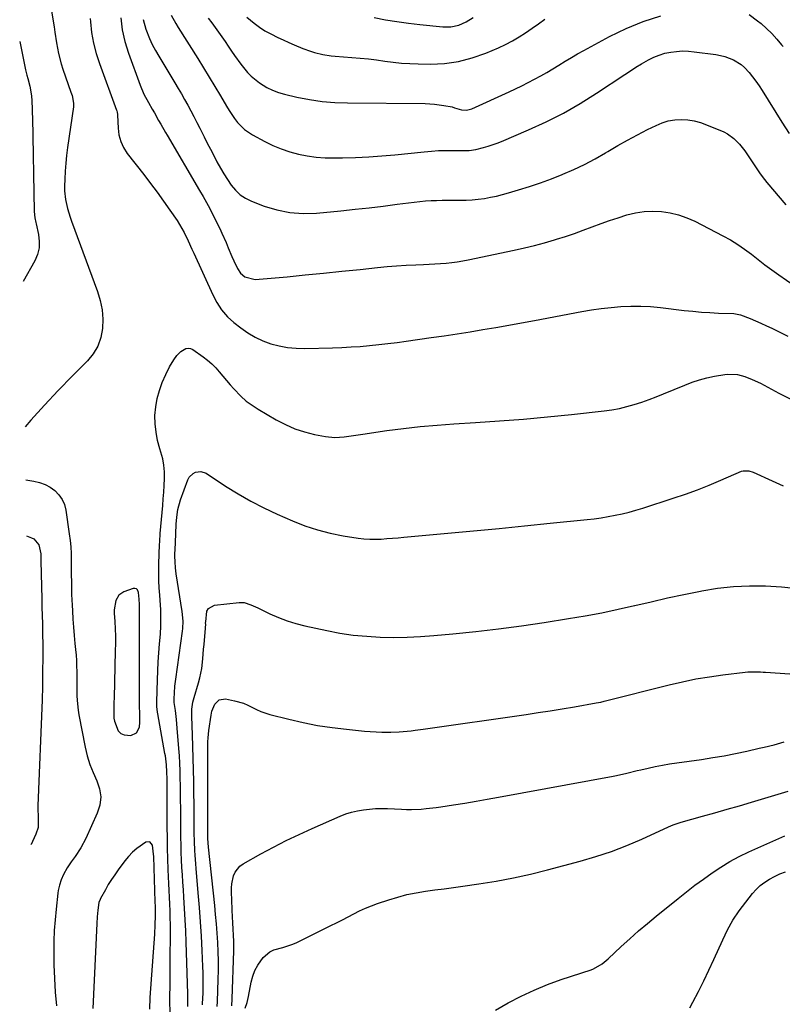
# Model space of a CAD drawing. Units: inches. Extents: x 1867905 to 1873294, y 389636 to 394999.
# Drawn here: x 1867917 to 1868267, y 393609 to 394062 of the extents above; entities that cross this region are included whole.
import ezdxf

# ---------------------------------------------------------------- set-up
doc = ezdxf.new("R2010")
doc.units = ezdxf.units.IN
doc.header["$MEASUREMENT"] = 0
for name, color, linetype in [('1', 7, 'Continuous'), ('7', 7, 'Continuous'), ('8', 7, 'Continuous')]:
    doc.layers.add(name, color=color, linetype=linetype)

msp = doc.modelspace()

# ---------------------------------------------------------------- linework, layer by layer
at = {"layer": '1', "color": 18}
msp.add_polyline3d([(1867960, 393740.68, 1872), (1867960.28, 393739.3, 1872), (1867961.99, 393734.89, 1872), (1867963.16, 393733.64, 1872), (1867964.74, 393732.99, 1872), (1867967.79, 393732.81, 1872), (1867970.4, 393733.98, 1872), (1867971.7, 393736.53, 1872), (1867971.97, 393738.83, 1872), (1867971.98, 393742.25, 1872), (1867971.81, 393746.83, 1872), (1867971.77, 393776.52, 1872), (1867971.77, 393777.64, 1872), (1867971.81, 393781, 1872), (1867971.82, 393785.48, 1872), (1867971.74, 393792.17, 1872), (1867971.73, 393792.96, 1872), (1867971.69, 393795.34, 1872), (1867971.34, 393798.48, 1872), (1867970.87, 393799.64, 1872), (1867970.37, 393800.13, 1872), (1867969.69, 393800.29, 1872), (1867968.9, 393800.25, 1872), (1867964.64, 393798.7, 1872), (1867962.32, 393797.18, 1872), (1867960.92, 393794.79, 1872), (1867960.2, 393790.39, 1872), (1867960.21, 393788.9, 1872), (1867960.44, 393785.16, 1872), (1867960.6, 393781.79, 1872), (1867960.7, 393778.42, 1872), (1867960.71, 393775.04, 1872), (1867960.67, 393771.67, 1872), (1867960.1, 393749.98, 1872), (1867960.04, 393747.82, 1872), (1867959.97, 393744.22, 1872), (1867960, 393740.68, 1872)], dxfattribs=at)
at = {"layer": '7', "color": 18}
for points in [[(1867927.66, 394087.58, 1874), (1867932.54, 394058.26, 1874), (1867932.95, 394055.81, 1874), (1867933.74, 394050.9, 1874), (1867934.59, 394046.02, 1874), (1867935.81, 394041.22, 1874), (1867936.58, 394038.87, 1874), (1867940.32, 394028.34, 1874), (1867940.85, 394026.68, 1874), (1867941.5, 394023.28, 1874), (1867941.41, 394021.55, 1874), (1867938.74, 394002.88, 1874), (1867938.29, 393999.23, 1874), (1867937.91, 393995.59, 1874), (1867937.65, 393991.93, 1874), (1867937.47, 393988.26, 1874), (1867937.37, 393985.07, 1874), (1867937.39, 393983, 1874), (1867937.79, 393978.9, 1874), (1867938.68, 393974.87, 1874), (1867939.87, 393970.9, 1874), (1867940.56, 393968.94, 1874), (1867952.56, 393936.7, 1874), (1867953.79, 393932.54, 1874), (1867954.64, 393928.34, 1874), (1867954.93, 393924.06, 1874), (1867954.83, 393919.74, 1874), (1867954, 393915.57, 1874), (1867952.65, 393911.65, 1874), (1867950.51, 393908.1, 1874), (1867947.84, 393904.8, 1874), (1867940.94, 393897.91, 1874), (1867934.48, 393891.28, 1874), (1867928.13, 393884.55, 1874), (1867921.95, 393877.66, 1874), (1867919.22, 393874.5, 1874)], [(1867986.28, 394063.66, 1866), (1867988.43, 394059.88, 1866), (1867989.57, 394058.03, 1866), (1867998.56, 394043.74, 1866), (1868001.21, 394039.48, 1866), (1868003.82, 394035.21, 1866), (1868006.4, 394030.91, 1866), (1868008.94, 394026.59, 1866), (1868011.69, 394021.86, 1866), (1868012.88, 394019.92, 1866), (1868015.44, 394016.18, 1866), (1868016.82, 394014.37, 1866), (1868019.96, 394011.17, 1866), (1868023.67, 394008.65, 1866), (1868029.26, 394005.63, 1866), (1868032.99, 394003.8, 1866), (1868036.8, 394002.19, 1866), (1868040.72, 394000.9, 1866), (1868044.73, 393999.83, 1866), (1868048.81, 393999.06, 1866), (1868052.91, 393998.48, 1866), (1868057.05, 393998.18, 1866), (1868061.2, 393998.08, 1866), (1868064.93, 393998.12, 1866), (1868070.97, 393998.27, 1866), (1868076.99, 393998.53, 1866), (1868083.01, 393998.96, 1866), (1868089.01, 393999.5, 1866), (1868102.52, 394000.91, 1866), (1868105.8, 394001.2, 1866), (1868109.08, 394001.41, 1866), (1868112.37, 394001.5, 1866), (1868115.66, 394001.52, 1866), (1868120.64, 394001.46, 1866), (1868123.05, 394001.51, 1866), (1868126.24, 394001.89, 1866), (1868129.69, 394002.8, 1866), (1868131.78, 394003.41, 1866), (1868135.9, 394004.83, 1866), (1868137.93, 394005.65, 1866), (1868150.33, 394010.93, 1866), (1868158.43, 394014.64, 1866), (1868166.37, 394018.65, 1866), (1868174.07, 394023.09, 1866), (1868181.62, 394027.81, 1866), (1868194.59, 394036.44, 1866), (1868197.14, 394038.1, 1866), (1868199.7, 394039.71, 1866), (1868202.3, 394041.27, 1866), (1868205.44, 394043.09, 1866), (1868207.87, 394044.3, 1866), (1868210.37, 394045.34, 1866), (1868212.96, 394046.11, 1866), (1868215.62, 394046.69, 1866), (1868218.33, 394047.02, 1866), (1868221.03, 394047.19, 1866), (1868223.75, 394047.1, 1866), (1868226.46, 394046.86, 1866), (1868236.37, 394045.51, 1866), (1868238.44, 394045.13, 1866), (1868240.48, 394044.62, 1866), (1868244.41, 394043.11, 1866), (1868247.96, 394040.92, 1866), (1868249.52, 394039.55, 1866), (1868251.58, 394037.32, 1866), (1868253.2, 394035.31, 1866), (1868254.77, 394033.25, 1866), (1868256.24, 394031.13, 1866), (1868257.66, 394028.96, 1866), (1868266.7, 394014.45, 1866), (1868269.97, 394009.33, 1866)], [(1868003.34, 394062.21, 1864), (1868004.91, 394060.12, 1864), (1868006.47, 394058.01, 1864), (1868008.06, 394055.81, 1864), (1868009.56, 394053.72, 1864), (1868011.03, 394051.6, 1864), (1868012.47, 394049.47, 1864), (1868014.04, 394047.11, 1864), (1868015.4, 394045.08, 1864), (1868018.24, 394041.1, 1864), (1868021.31, 394037.31, 1864), (1868023, 394035.58, 1864), (1868026.79, 394032.56, 1864), (1868030.2, 394030.46, 1864), (1868032.82, 394029.15, 1864), (1868035.56, 394028.14, 1864), (1868038.39, 394027.32, 1864), (1868044.06, 394026.03, 1864), (1868049.81, 394024.91, 1864), (1868055.6, 394024.04, 1864), (1868061.42, 394023.55, 1864), (1868067.28, 394023.31, 1864), (1868102.85, 394023.03, 1864), (1868105.01, 394022.95, 1864), (1868107.16, 394022.8, 1864), (1868111.42, 394022.2, 1864), (1868115.27, 394021.46, 1864), (1868116.39, 394021.03, 1864), (1868119.55, 394020.12, 1864), (1868121.96, 394020, 1864), (1868123.13, 394020.24, 1864), (1868124.28, 394020.64, 1864), (1868141.51, 394028.49, 1864), (1868144.43, 394029.86, 1864), (1868147.35, 394031.25, 1864), (1868150.23, 394032.7, 1864), (1868153.11, 394034.18, 1864), (1868155.95, 394035.71, 1864), (1868158.76, 394037.3, 1864), (1868161.53, 394038.95, 1864), (1868164.28, 394040.64, 1864), (1868167.21, 394042.46, 1864), (1868170.04, 394044.17, 1864), (1868172.91, 394045.81, 1864), (1868175.79, 394047.41, 1864), (1868187.54, 394053.78, 1864), (1868195.19, 394057.51, 1864), (1868203.01, 394060.79, 1864), (1868211.08, 394063.38, 1864)], [(1868021.05, 394062.72, 1862), (1868024.4, 394059.95, 1862), (1868026.85, 394058.16, 1862), (1868029.38, 394056.49, 1862), (1868032.01, 394055.01, 1862), (1868035.33, 394053.37, 1862), (1868037.8, 394052.26, 1862), (1868040.28, 394051.16, 1862), (1868042.76, 394050.07, 1862), (1868046.68, 394048.4, 1862), (1868050.3, 394047.04, 1862), (1868052.15, 394046.47, 1862), (1868055.91, 394045.55, 1862), (1868059.73, 394044.94, 1862), (1868061.66, 394044.75, 1862), (1868069.18, 394044.21, 1862), (1868073.01, 394043.88, 1862), (1868076.83, 394043.51, 1862), (1868080.64, 394043.05, 1862), (1868084.44, 394042.53, 1862), (1868088.24, 394042.04, 1862), (1868092.06, 394041.66, 1862), (1868095.88, 394041.42, 1862), (1868099.71, 394041.27, 1862), (1868105.29, 394041.18, 1862), (1868111.84, 394041.48, 1862), (1868118.28, 394042.32, 1862), (1868124.56, 394043.97, 1862), (1868130.74, 394046.16, 1862), (1868136.52, 394048.64, 1862), (1868139.77, 394050.15, 1862), (1868142.95, 394051.79, 1862), (1868146.02, 394053.63, 1862), (1868149.02, 394055.59, 1862), (1868151.96, 394057.66, 1862), (1868154.9, 394059.72, 1862), (1868157.84, 394061.78, 1862)], [(1868251.72, 394063.88, 1864), (1868255.54, 394061.09, 1864), (1868257.13, 394059.76, 1864), (1868259.68, 394057.51, 1864), (1868262.12, 394055.15, 1864), (1868264.39, 394052.63, 1864), (1868266.56, 394050.01, 1864), (1868267.2, 394049.18, 1864)], [(1867949.1, 394062.09, 1872), (1867949.22, 394060.52, 1872), (1867949.8, 394055.65, 1872), (1867950.63, 394050.82, 1872), (1867951.86, 394046.09, 1872), (1867953.36, 394041.41, 1872), (1867961.22, 394019.96, 1872), (1867961.32, 394019.68, 1872), (1867961.48, 394019.12, 1872), (1867961.67, 394017.98, 1872), (1867961.69, 394017.69, 1872), (1867961.92, 394011.77, 1872), (1867962.34, 394008.62, 1872), (1867963.13, 394005.61, 1872), (1867964.47, 394002.8, 1872), (1867966.17, 394000.12, 1872), (1867973.76, 393990.39, 1872), (1867976.83, 393986.38, 1872), (1867979.85, 393982.33, 1872), (1867982.8, 393978.24, 1872), (1867985.71, 393974.11, 1872), (1867989.05, 393969.26, 1872), (1867990.2, 393967.5, 1872), (1867992.27, 393963.85, 1872), (1867994.08, 393960.05, 1872), (1867995.83, 393956.22, 1872), (1867996.71, 393954.3, 1872), (1868005.41, 393935.21, 1872), (1868007.27, 393931.61, 1872), (1868009.49, 393928.21, 1872), (1868012.1, 393925.12, 1872), (1868015.12, 393922.43, 1872), (1868018.29, 393919.97, 1872), (1868021.53, 393917.73, 1872), (1868024.89, 393915.74, 1872), (1868028.44, 393914.11, 1872), (1868032.12, 393912.73, 1872), (1868035.93, 393911.74, 1872), (1868039.77, 393911, 1872), (1868043.67, 393910.64, 1872), (1868047.6, 393910.54, 1872), (1868060.44, 393910.85, 1872), (1868064.67, 393911, 1872), (1868068.9, 393911.21, 1872), (1868073.13, 393911.51, 1872), (1868077.35, 393911.88, 1872), (1868081.57, 393912.31, 1872), (1868085.78, 393912.79, 1872), (1868089.99, 393913.31, 1872), (1868094.19, 393913.88, 1872), (1868105.74, 393915.5, 1872), (1868111.68, 393916.36, 1872), (1868117.62, 393917.25, 1872), (1868123.54, 393918.2, 1872), (1868129.46, 393919.18, 1872), (1868135.38, 393920.21, 1872), (1868141.29, 393921.25, 1872), (1868147.19, 393922.32, 1872), (1868153.1, 393923.42, 1872), (1868174.79, 393927.48, 1872), (1868179.27, 393928.24, 1872), (1868183.77, 393928.9, 1872), (1868188.28, 393929.4, 1872), (1868192.8, 393929.8, 1872), (1868197.34, 393929.99, 1872), (1868201.87, 393930, 1872), (1868206.39, 393929.76, 1872), (1868210.9, 393929.35, 1872), (1868221.86, 393928.02, 1872), (1868225.78, 393927.6, 1872), (1868229.71, 393927.24, 1872), (1868233.64, 393926.98, 1872), (1868237.58, 393926.79, 1872), (1868244.68, 393926.53, 1872), (1868247.75, 393926, 1872), (1868252.06, 393924.23, 1872), (1868254.57, 393923.17, 1872), (1868257.06, 393922.08, 1872), (1868259.54, 393920.96, 1872), (1868262, 393919.8, 1872), (1868269.42, 393916.25, 1872)], [(1867973.42, 394061.7, 1868), (1867974.71, 394057.21, 1868), (1867976.39, 394052.97, 1868), (1867977.65, 394050.16, 1868), (1867979.07, 394047.42, 1868), (1867980.59, 394044.74, 1868), (1867987.94, 394032.56, 1868), (1867989.47, 394030, 1868), (1867990.98, 394027.43, 1868), (1867992.46, 394024.85, 1868), (1867993.92, 394022.25, 1868), (1867995.35, 394019.64, 1868), (1867996.76, 394017.02, 1868), (1867998.13, 394014.37, 1868), (1867999.48, 394011.72, 1868), (1868001.46, 394007.77, 1868), (1868002.91, 394004.9, 1868), (1868004.37, 394002.03, 1868), (1868005.84, 393999.17, 1868), (1868007.32, 393996.32, 1868), (1868008.91, 393993.4, 1868), (1868010.46, 393990.72, 1868), (1868012.11, 393988.09, 1868), (1868013.83, 393985.51, 1868), (1868015.77, 393983.18, 1868), (1868017.94, 393981.14, 1868), (1868020.44, 393979.52, 1868), (1868023.16, 393978.18, 1868), (1868028.99, 393975.95, 1868), (1868034.86, 393974.16, 1868), (1868040.81, 393972.93, 1868), (1868046.87, 393972.54, 1868), (1868053, 393972.71, 1868), (1868064.25, 393973.8, 1868), (1868070.72, 393974.47, 1868), (1868077.19, 393975.17, 1868), (1868083.66, 393975.95, 1868), (1868090.12, 393976.76, 1868), (1868097.91, 393977.79, 1868), (1868100.47, 393978.08, 1868), (1868103.03, 393978.32, 1868), (1868105.6, 393978.48, 1868), (1868108.17, 393978.58, 1868), (1868110.75, 393978.63, 1868), (1868113.33, 393978.65, 1868), (1868115.9, 393978.65, 1868), (1868118.48, 393978.62, 1868), (1868121.7, 393978.64, 1868), (1868124.48, 393978.77, 1868), (1868127.25, 393979.06, 1868), (1868130.09, 393979.46, 1868), (1868132.88, 393979.98, 1868), (1868135.65, 393980.57, 1868), (1868138.4, 393981.26, 1868), (1868141.13, 393982.01, 1868), (1868145.83, 393983.4, 1868), (1868150.88, 393984.97, 1868), (1868155.89, 393986.65, 1868), (1868160.85, 393988.48, 1868), (1868165.77, 393990.4, 1868), (1868166.15, 393990.56, 1868), (1868171.17, 393992.76, 1868), (1868176.12, 393995.1, 1868), (1868180.95, 393997.68, 1868), (1868185.71, 394000.41, 1868), (1868186.81, 394001.08, 1868), (1868191.29, 394003.72, 1868), (1868195.82, 394006.28, 1868), (1868200.41, 394008.73, 1868), (1868205.04, 394011.1, 1868), (1868208.92, 394013.02, 1868), (1868211.69, 394014.16, 1868), (1868214.53, 394015.04, 1868), (1868217.46, 394015.52, 1868), (1868220.45, 394015.73, 1868), (1868223.46, 394015.55, 1868), (1868226.41, 394015.13, 1868), (1868229.29, 394014.35, 1868), (1868232.13, 394013.34, 1868), (1868239.99, 394009.99, 1868), (1868241.66, 394009.15, 1868), (1868244.68, 394007.02, 1868), (1868247.28, 394004.33, 1868), (1868249.6, 394001.37, 1868), (1868252.09, 393997.7, 1868), (1868253.93, 393994.92, 1868), (1868256.71, 393990.77, 1868), (1868258.72, 393988.11, 1868), (1868259.78, 393986.83, 1868), (1868268.56, 393976.58, 1868)], [(1867916.78, 394051.6, 1876), (1867919.42, 394038.57, 1876), (1867919.98, 394036.07, 1876), (1867920.46, 394034.51, 1876), (1867921.45, 394031.01, 1876), (1867922.24, 394026.65, 1876), (1867922.37, 394024.31, 1876), (1867922.49, 394020.48, 1876), (1867922.54, 394018.56, 1876), (1867922.58, 394016.64, 1876), (1867923.36, 393973.49, 1876), (1867923.71, 393970.61, 1876), (1867924.19, 393968.47, 1876), (1867924.34, 393967.76, 1876), (1867925.44, 393962.85, 1876), (1867925.77, 393959.73, 1876), (1867925.66, 393956.69, 1876), (1867924.89, 393953.74, 1876), (1867923.67, 393950.86, 1876), (1867918.3, 393941.33, 1876)], [(1867985.8, 393605.63, 1874), (1867985.68, 393610.51, 1874), (1867985.72, 393613.4, 1874), (1867985.78, 393617.29, 1874), (1867985.83, 393621.18, 1874), (1867985.87, 393625.07, 1874), (1867985.9, 393628.97, 1874), (1867985.98, 393642.73, 1874), (1867985.97, 393645.87, 1874), (1867985.92, 393649, 1874), (1867985.81, 393652.14, 1874), (1867985.66, 393655.27, 1874), (1867985.5, 393658.41, 1874), (1867985.34, 393661.54, 1874), (1867985.2, 393664.67, 1874), (1867985.07, 393667.81, 1874), (1867984.94, 393671.24, 1874), (1867984.78, 393676.1, 1874), (1867984.65, 393680.95, 1874), (1867984.57, 393685.8, 1874), (1867984.52, 393690.66, 1874), (1867984.4, 393712.7, 1874), (1867984.35, 393716.01, 1874), (1867984.15, 393719.31, 1874), (1867983.64, 393723.34, 1874), (1867983.45, 393724.47, 1874), (1867980.21, 393742.74, 1874), (1867980.1, 393743.41, 1874), (1867979.8, 393746.13, 1874), (1867979.76, 393747.49, 1874), (1867979.76, 393748.17, 1874), (1867980.03, 393758.28, 1874), (1867980.18, 393762.43, 1874), (1867980.37, 393766.57, 1874), (1867980.65, 393770.7, 1874), (1867980.97, 393774.84, 1874), (1867981.37, 393779.33, 1874), (1867981.6, 393783.11, 1874), (1867981.64, 393786.89, 1874), (1867981.52, 393790.67, 1874), (1867981.41, 393792.56, 1874), (1867981.04, 393797.23, 1874), (1867980.82, 393800.5, 1874), (1867980.68, 393803.79, 1874), (1867980.64, 393807.07, 1874), (1867980.68, 393810.35, 1874), (1867980.87, 393817.2, 1874), (1867980.94, 393819.25, 1874), (1867981.15, 393823, 1874), (1867981.21, 393824.44, 1874), (1867981.25, 393825.16, 1874), (1867981.28, 393825.51, 1874), (1867982.44, 393838.33, 1874), (1867982.69, 393841.43, 1874), (1867982.92, 393844.53, 1874), (1867983.11, 393847.63, 1874), (1867983.26, 393850.73, 1874), (1867983.23, 393853.82, 1874), (1867982.98, 393856.87, 1874), (1867982.41, 393859.88, 1874), (1867981.12, 393864.43, 1874), (1867980.11, 393868.21, 1874), (1867979.36, 393872.02, 1874), (1867978.99, 393875.89, 1874), (1867978.88, 393879.79, 1874), (1867979.2, 393883.67, 1874), (1867979.82, 393887.48, 1874), (1867980.88, 393891.2, 1874), (1867982.24, 393894.85, 1874), (1867983.91, 393898.62, 1874), (1867985.58, 393902.02, 1874), (1867987.53, 393905.27, 1874), (1867988.93, 393907.25, 1874), (1867990.79, 393909.18, 1874), (1867992.97, 393910.52, 1874), (1867994.09, 393910.73, 1874), (1867995.21, 393910.52, 1874), (1867996.32, 393910.03, 1874), (1868001.04, 393906.72, 1874), (1868003.06, 393905.17, 1874), (1868004.98, 393903.51, 1874), (1868006.74, 393901.69, 1874), (1868008.4, 393899.76, 1874), (1868010.01, 393897.76, 1874), (1868011.64, 393895.8, 1874), (1868013.32, 393893.87, 1874), (1868015.03, 393891.96, 1874), (1868018.35, 393888.56, 1874), (1868020.8, 393886.39, 1874), (1868023.43, 393884.46, 1874), (1868026.18, 393882.67, 1874), (1868034.58, 393877.72, 1874), (1868038.76, 393875.54, 1874), (1868043.05, 393873.66, 1874), (1868047.51, 393872.22, 1874), (1868052.08, 393871.08, 1874), (1868057.1, 393870.1, 1874), (1868061.4, 393869.64, 1874), (1868065.71, 393869.93, 1874), (1868070.04, 393870.59, 1874), (1868074.37, 393871.22, 1874), (1868085.34, 393872.78, 1874), (1868093, 393873.78, 1874), (1868100.67, 393874.65, 1874), (1868108.36, 393875.33, 1874), (1868116.06, 393875.88, 1874), (1868126.07, 393876.48, 1874), (1868137.11, 393877.22, 1874), (1868148.13, 393878.08, 1874), (1868159.14, 393879.1, 1874), (1868170.15, 393880.24, 1874), (1868185.06, 393881.89, 1874), (1868188.58, 393882.38, 1874), (1868192.07, 393883.01, 1874), (1868195.51, 393883.83, 1874), (1868198.93, 393884.79, 1874), (1868202.31, 393885.9, 1874), (1868205.67, 393887.07, 1874), (1868208.99, 393888.33, 1874), (1868212.3, 393889.65, 1874), (1868222.11, 393893.73, 1874), (1868225.44, 393894.99, 1874), (1868228.81, 393896.1, 1874), (1868232.24, 393896.99, 1874), (1868235.72, 393897.74, 1874), (1868240.43, 393898.58, 1874), (1868241.59, 393898.74, 1874), (1868246.23, 393898.58, 1874), (1868249.6, 393897.64, 1874), (1868253.08, 393896.22, 1874), (1868256.78, 393894.52, 1874), (1868258.59, 393893.6, 1874), (1868265.3, 393890.04, 1874), (1868270.49, 393887.37, 1874)], [(1867919.55, 393850.12, 1874), (1867923.24, 393849.59, 1874), (1867925.88, 393848.97, 1874), (1867928.4, 393848.09, 1874), (1867930.74, 393846.81, 1874), (1867932.97, 393845.25, 1874), (1867934.81, 393843.32, 1874), (1867936.32, 393841.21, 1874), (1867937.33, 393838.81, 1874), (1867938, 393836.23, 1874), (1867939.56, 393825.32, 1874), (1867939.92, 393822.36, 1874), (1867940.2, 393819.39, 1874), (1867940.35, 393816.41, 1874), (1867940.43, 393813.43, 1874), (1867940.43, 393812.44, 1874), (1867940.46, 393807.46, 1874), (1867940.51, 393802.48, 1874), (1867940.62, 393797.51, 1874), (1867940.85, 393792.54, 1874), (1867941, 393789.98, 1874), (1867941.24, 393786.21, 1874), (1867941.51, 393782.45, 1874), (1867941.82, 393778.69, 1874), (1867942.16, 393774.94, 1874), (1867942.42, 393772.21, 1874), (1867942.63, 393769.69, 1874), (1867942.79, 393767.17, 1874), (1867942.89, 393764.64, 1874), (1867942.94, 393762.11, 1874), (1867942.97, 393757.8, 1874), (1867943.02, 393754.8, 1874), (1867943.07, 393751.07, 1874), (1867943.17, 393748.83, 1874), (1867943.63, 393744.39, 1874), (1867944, 393742.19, 1874), (1867946.87, 393727.39, 1874), (1867947.82, 393723.4, 1874), (1867948.98, 393719.48, 1874), (1867950.45, 393715.66, 1874), (1867952.13, 393711.92, 1874), (1867953.38, 393708.23, 1874), (1867953.96, 393704.52, 1874), (1867953.52, 393700.79, 1874), (1867952.41, 393697.05, 1874), (1867947.1, 393685.38, 1874), (1867944.91, 393681.16, 1874), (1867942.28, 393677.19, 1874), (1867940.42, 393674.65, 1874), (1867938.63, 393671.93, 1874), (1867936.85, 393668.82, 1874), (1867935.81, 393666.47, 1874), (1867935.03, 393664.02, 1874), (1867934.49, 393661.5, 1874), (1867934.31, 393660.23, 1874), (1867933.48, 393652.98, 1874), (1867933.01, 393648.06, 1874), (1867932.66, 393643.14, 1874), (1867932.49, 393638.21, 1874), (1867932.44, 393633.28, 1874), (1867932.49, 393627.32, 1874), (1867932.68, 393621.04, 1874), (1867933.05, 393614.79, 1874), (1867933.7, 393608.55, 1874)], [(1867993.92, 393608.25, 1876), (1867994.03, 393612.01, 1876), (1867994.01, 393614.04, 1876), (1867993.22, 393637.77, 1876), (1867993.02, 393642.93, 1876), (1867992.79, 393648.1, 1876), (1867992.49, 393653.26, 1876), (1867992.15, 393658.41, 1876), (1867991.91, 393661.87, 1876), (1867991.67, 393665.3, 1876), (1867991.46, 393668.73, 1876), (1867991.27, 393672.16, 1876), (1867991.09, 393675.59, 1876), (1867990.95, 393679.03, 1876), (1867990.83, 393682.46, 1876), (1867990.77, 393685.9, 1876), (1867990.73, 393689.33, 1876), (1867990.68, 393699.5, 1876), (1867990.66, 393702.91, 1876), (1867990.62, 393706.32, 1876), (1867990.57, 393709.73, 1876), (1867990.51, 393713.14, 1876), (1867990.41, 393716.55, 1876), (1867990.27, 393719.96, 1876), (1867990.08, 393723.37, 1876), (1867989.85, 393726.77, 1876), (1867989.14, 393736.14, 1876), (1867988.77, 393740.16, 1876), (1867988.28, 393744.16, 1876), (1867987.75, 393747.93, 1876), (1867987.66, 393749.53, 1876), (1867987.81, 393752.26, 1876), (1867988.06, 393755.44, 1876), (1867988.43, 393758.61, 1876), (1867991.55, 393780.71, 1876), (1867991.68, 393781.84, 1876), (1867991.82, 393785.22, 1876), (1867991.42, 393789.72, 1876), (1867988.63, 393807.07, 1876), (1867988.28, 393809.76, 1876), (1867988.09, 393812.46, 1876), (1867988.04, 393815.17, 1876), (1867988.05, 393816.52, 1876), (1867988.09, 393817.88, 1876), (1867988.4, 393825.45, 1876), (1867988.59, 393829.8, 1876), (1867988.85, 393833.06, 1876), (1867989.39, 393836.58, 1876), (1867990.63, 393841.04, 1876), (1867993.97, 393850.18, 1876), (1867994.57, 393851.34, 1876), (1867996.34, 393853.11, 1876), (1867997.49, 393853.73, 1876), (1868000, 393854.04, 1876), (1868002.37, 393853.18, 1876), (1868011.33, 393847.26, 1876), (1868017.04, 393843.69, 1876), (1868022.86, 393840.32, 1876), (1868028.84, 393837.26, 1876), (1868034.94, 393834.39, 1876), (1868041.96, 393831.31, 1876), (1868047.64, 393829.07, 1876), (1868053.42, 393827.14, 1876), (1868059.32, 393825.66, 1876), (1868065.31, 393824.49, 1876), (1868072.23, 393823.41, 1876), (1868074.83, 393823.09, 1876), (1868077.44, 393822.89, 1876), (1868080.06, 393822.88, 1876), (1868082.68, 393822.98, 1876), (1868085.3, 393823.17, 1876), (1868087.93, 393823.38, 1876), (1868090.55, 393823.6, 1876), (1868093.17, 393823.83, 1876), (1868113.39, 393825.66, 1876), (1868125.12, 393826.74, 1876), (1868136.85, 393827.86, 1876), (1868148.57, 393829.01, 1876), (1868160.29, 393830.2, 1876), (1868177.22, 393831.95, 1876), (1868180.46, 393832.33, 1876), (1868183.7, 393832.77, 1876), (1868186.92, 393833.3, 1876), (1868190.13, 393833.9, 1876), (1868193.33, 393834.59, 1876), (1868196.5, 393835.36, 1876), (1868199.64, 393836.24, 1876), (1868202.77, 393837.2, 1876), (1868216.83, 393841.76, 1876), (1868222.37, 393843.65, 1876), (1868227.87, 393845.63, 1876), (1868233.31, 393847.77, 1876), (1868238.71, 393850.01, 1876), (1868248.2, 393854.09, 1876), (1868248.84, 393854.31, 1876), (1868251.49, 393854.39, 1876), (1868253.42, 393853.78, 1876), (1868262.23, 393849.68, 1876), (1868267.29, 393847.43, 1876)], [(1867919.91, 393824.45, 1876), (1867922.22, 393823.59, 1876), (1867923.31, 393823.01, 1876), (1867925.56, 393820.26, 1876), (1867926.49, 393816.16, 1876), (1867926.52, 393814.48, 1876), (1867926.53, 393813.63, 1876), (1867926.55, 393812.79, 1876), (1867926.91, 393795.58, 1876), (1867927, 393791.71, 1876), (1867927.08, 393787.84, 1876), (1867927.17, 393783.97, 1876), (1867927.26, 393780.1, 1876), (1867927.41, 393773.8, 1876), (1867927.47, 393770.19, 1876), (1867927.46, 393768.75, 1876), (1867927.45, 393768.03, 1876), (1867927.32, 393762.52, 1876), (1867927.31, 393761.82, 1876), (1867927.31, 393758.35, 1876), (1867927.25, 393753.75, 1876), (1867927.16, 393750.68, 1876), (1867927.11, 393749.15, 1876), (1867925.15, 393700.5, 1876), (1867925.11, 393698.82, 1876), (1867925.19, 393695.48, 1876), (1867925.18, 393690.54, 1876), (1867924.22, 393687.42, 1876), (1867922.7, 393684.08, 1876), (1867921.97, 393682.67, 1876), (1867921.86, 393682.7, 1876)], [(1868000.72, 393608.95, 1878), (1868000.75, 393609.4, 1878), (1868000.95, 393614.55, 1878), (1868001.02, 393617.59, 1878), (1868001.05, 393620.62, 1878), (1868001, 393623.65, 1878), (1868000.9, 393626.69, 1878), (1868000.57, 393633.9, 1878), (1868000.22, 393640.53, 1878), (1867999.82, 393647.16, 1878), (1867999.33, 393653.78, 1878), (1867998.78, 393660.4, 1878), (1867997.77, 393671.7, 1878), (1867997.6, 393673.74, 1878), (1867997.31, 393677.83, 1878), (1867997.18, 393679.88, 1878), (1867997, 393683.97, 1878), (1867996.94, 393688.07, 1878), (1867996.93, 393691.14, 1878), (1867996.91, 393694.72, 1878), (1867996.88, 393698.31, 1878), (1867996.84, 393701.89, 1878), (1867996.79, 393705.48, 1878), (1867996.7, 393711.61, 1878), (1867996.6, 393716.96, 1878), (1867996.48, 393722.31, 1878), (1867996.3, 393727.66, 1878), (1867996.1, 393733.01, 1878), (1867995.75, 393741.52, 1878), (1867995.82, 393744.8, 1878), (1867996.29, 393748.05, 1878), (1867996.54, 393749.12, 1878), (1867996.84, 393750.17, 1878), (1867998.93, 393757, 1878), (1867999.51, 393759.15, 1878), (1868000.36, 393763.51, 1878), (1868000.83, 393767.94, 1878), (1868001.23, 393772.38, 1878), (1868001.43, 393774.6, 1878), (1868002.1, 393782.09, 1878), (1868002.12, 393782.45, 1878), (1868002.15, 393783.53, 1878), (1868002.14, 393784.61, 1878), (1868002.15, 393784.97, 1878), (1868002.66, 393789.79, 1878), (1868003.42, 393791.11, 1878), (1868006.23, 393792.55, 1878), (1868017.52, 393793.85, 1878), (1868019.75, 393793.81, 1878), (1868022.94, 393792.75, 1878), (1868025.02, 393791.8, 1878), (1868026.05, 393791.31, 1878), (1868031.66, 393788.61, 1878), (1868035.55, 393786.91, 1878), (1868039.5, 393785.4, 1878), (1868043.54, 393784.17, 1878), (1868047.66, 393783.13, 1878), (1868057.73, 393780.96, 1878), (1868063.81, 393779.82, 1878), (1868069.92, 393778.9, 1878), (1868076.06, 393778.3, 1878), (1868082.23, 393777.92, 1878), (1868088.42, 393777.82, 1878), (1868094.61, 393777.88, 1878), (1868100.79, 393778.16, 1878), (1868106.96, 393778.61, 1878), (1868115.65, 393779.39, 1878), (1868126.14, 393780.45, 1878), (1868136.63, 393781.66, 1878), (1868147.08, 393783.07, 1878), (1868157.52, 393784.62, 1878), (1868168.77, 393786.41, 1878), (1868176.39, 393787.71, 1878), (1868183.99, 393789.14, 1878), (1868191.55, 393790.73, 1878), (1868199.08, 393792.45, 1878), (1868199.12, 393792.45, 1878), (1868206.63, 393794.21, 1878), (1868214.15, 393795.91, 1878), (1868221.7, 393797.52, 1878), (1868229.25, 393799.07, 1878), (1868229.88, 393799.2, 1878), (1868237.15, 393800.39, 1878), (1868244.45, 393801.23, 1878), (1868251.8, 393801.55, 1878), (1868259.17, 393801.53, 1878), (1868266.54, 393801.05, 1878), (1868273.87, 393800.33, 1878)], [(1868014.15, 393608.51, 1882), (1868014.39, 393611.7, 1882), (1868015.09, 393633.82, 1882), (1868015.13, 393635.72, 1882), (1868015.12, 393637.63, 1882), (1868014.95, 393641.43, 1882), (1868014.83, 393643.33, 1882), (1868014.61, 393647.13, 1882), (1868014.51, 393649.03, 1882), (1868013.96, 393660.91, 1882), (1868013.97, 393662.79, 1882), (1868014.11, 393664.65, 1882), (1868014.89, 393668.31, 1882), (1868015.62, 393669.98, 1882), (1868017.82, 393672.71, 1882), (1868019.29, 393673.78, 1882), (1868027.46, 393678.35, 1882), (1868033.24, 393681.47, 1882), (1868039.08, 393684.48, 1882), (1868045, 393687.32, 1882), (1868050.98, 393690.04, 1882), (1868063.93, 393695.71, 1882), (1868066.51, 393696.71, 1882), (1868069.13, 393697.55, 1882), (1868071.81, 393698.18, 1882), (1868074.54, 393698.65, 1882), (1868077.3, 393698.94, 1882), (1868080.06, 393699.13, 1882), (1868082.83, 393699.18, 1882), (1868085.61, 393699.14, 1882), (1868092.11, 393698.87, 1882), (1868094.37, 393698.81, 1882), (1868096.63, 393698.79, 1882), (1868101.15, 393698.96, 1882), (1868103.41, 393699.13, 1882), (1868107.91, 393699.63, 1882), (1868110.15, 393699.95, 1882), (1868115.98, 393700.88, 1882), (1868121.13, 393701.71, 1882), (1868126.27, 393702.57, 1882), (1868131.41, 393703.48, 1882), (1868136.54, 393704.4, 1882), (1868189.21, 393714.11, 1882), (1868190.81, 393714.43, 1882), (1868195.56, 393715.5, 1882), (1868200.31, 393716.65, 1882), (1868201.89, 393717.01, 1882), (1868205.25, 393717.76, 1882), (1868208.52, 393718.45, 1882), (1868211.81, 393719.09, 1882), (1868215.1, 393719.65, 1882), (1868218.41, 393720.15, 1882), (1868229.8, 393721.76, 1882), (1868235.01, 393722.56, 1882), (1868240.2, 393723.45, 1882), (1868245.37, 393724.46, 1882), (1868250.53, 393725.56, 1882), (1868256.26, 393726.85, 1882), (1868258.53, 393727.38, 1882), (1868263.06, 393728.52, 1882), (1868267.74, 393729.81, 1882)], [(1868020.33, 393607.44, 1884), (1868021.18, 393610.15, 1884), (1868021.52, 393611.52, 1884), (1868021.81, 393612.91, 1884), (1868023.02, 393619.48, 1884), (1868023.74, 393622.22, 1884), (1868024.71, 393624.84, 1884), (1868026.06, 393627.28, 1884), (1868028.54, 393630.72, 1884), (1868031.64, 393633.43, 1884), (1868033.5, 393634.28, 1884), (1868037.6, 393635.35, 1884), (1868041.67, 393636.69, 1884), (1868043.65, 393637.55, 1884), (1868059.61, 393645.39, 1884), (1868062.27, 393646.71, 1884), (1868064.92, 393648.06, 1884), (1868067.56, 393649.43, 1884), (1868070.18, 393650.83, 1884), (1868072.83, 393652.16, 1884), (1868075.52, 393653.41, 1884), (1868078.27, 393654.52, 1884), (1868081.05, 393655.53, 1884), (1868086.27, 393657.27, 1884), (1868090.4, 393658.52, 1884), (1868094.55, 393659.62, 1884), (1868098.77, 393660.48, 1884), (1868103.02, 393661.19, 1884), (1868107.3, 393661.78, 1884), (1868111.57, 393662.37, 1884), (1868115.85, 393662.96, 1884), (1868120.13, 393663.55, 1884), (1868127.56, 393664.58, 1884), (1868135.52, 393665.83, 1884), (1868143.44, 393667.29, 1884), (1868151.31, 393669.03, 1884), (1868159.13, 393670.98, 1884), (1868174.09, 393675, 1884), (1868181.3, 393677.13, 1884), (1868188.42, 393679.49, 1884), (1868195.43, 393682.19, 1884), (1868202.35, 393685.13, 1884), (1868214.64, 393690.71, 1884), (1868216.79, 393691.64, 1884), (1868220.47, 393692.91, 1884), (1868230.25, 393695.66, 1884), (1868235.89, 393697.25, 1884), (1868241.53, 393698.86, 1884), (1868247.15, 393700.5, 1884), (1868252.78, 393702.15, 1884), (1868269.53, 393707.11, 1884)], [(1867976.53, 393607.01, 1872), (1867976.62, 393612.45, 1872), (1867978.53, 393637.35, 1872), (1867978.82, 393641.53, 1872), (1867979.04, 393645.71, 1872), (1867979.19, 393649.9, 1872), (1867979.06, 393654.16, 1872), (1867978.98, 393656.3, 1872), (1867978.34, 393677.17, 1872), (1867978.27, 393678.29, 1872), (1867977.71, 393682.38, 1872), (1867976.53, 393683.85, 1872), (1867974.65, 393683.67, 1872), (1867970.61, 393680.8, 1872), (1867968.61, 393679.09, 1872), (1867966.8, 393677.19, 1872), (1867965.1, 393675.16, 1872), (1867961.97, 393670.99, 1872), (1867960.39, 393668.79, 1872), (1867958.87, 393666.54, 1872), (1867957.45, 393664.23, 1872), (1867956.1, 393661.88, 1872), (1867953.88, 393657.82, 1872), (1867953.69, 393657.46, 1872), (1867953.16, 393655.95, 1872), (1867952.68, 393652.51, 1872), (1867952.37, 393649.46, 1872), (1867952.17, 393646.4, 1872), (1867950.29, 393607.32, 1872)], [(1868135.26, 393606.55, 1886), (1868141.04, 393609.87, 1886), (1868146.92, 393612.96, 1886), (1868152.91, 393615.82, 1886), (1868159.05, 393618.32, 1886), (1868165.3, 393620.58, 1886), (1868179.16, 393625.14, 1886), (1868180.24, 393625.54, 1886), (1868184.22, 393627.85, 1886), (1868186.02, 393629.3, 1886), (1868186.88, 393630.08, 1886), (1868192.96, 393635.79, 1886), (1868196.89, 393639.39, 1886), (1868200.87, 393642.94, 1886), (1868204.92, 393646.4, 1886), (1868209.02, 393649.8, 1886), (1868219, 393657.89, 1886), (1868222.83, 393660.93, 1886), (1868226.69, 393663.91, 1886), (1868230.63, 393666.8, 1886), (1868234.6, 393669.64, 1886), (1868238.67, 393672.32, 1886), (1868242.83, 393674.84, 1886), (1868247.13, 393677.11, 1886), (1868251.52, 393679.23, 1886), (1868267.99, 393686.62, 1886)], [(1868224.46, 393607.68, 1888), (1868225.85, 393610.27, 1888), (1868228.38, 393615.11, 1888), (1868230.85, 393619.99, 1888), (1868233.2, 393624.93, 1888), (1868235.48, 393629.9, 1888), (1868239.5, 393638.93, 1888), (1868241.75, 393643.49, 1888), (1868244.22, 393647.92, 1888), (1868247.02, 393652.15, 1888), (1868250.05, 393656.24, 1888), (1868253.15, 393660.11, 1888), (1868254.9, 393662.04, 1888), (1868256.77, 393663.82, 1888), (1868258.84, 393665.36, 1888), (1868261.04, 393666.75, 1888), (1868263.25, 393667.96, 1888), (1868265.7, 393669.14, 1888), (1868268.26, 393670.05, 1888)]]:
    msp.add_polyline3d(points, dxfattribs=at)
at = {"layer": '8', "color": 18}
for points in [[(1868079.47, 394062.53, 1860), (1868084.7, 394061.54, 1860), (1868089.95, 394060.66, 1860), (1868095.22, 394059.93, 1860), (1868100.51, 394059.31, 1860), (1868111, 394058.24, 1860), (1868114.73, 394058.26, 1860), (1868118.37, 394059.08, 1860), (1868121.81, 394060.58, 1860), (1868124.95, 394062.63, 1860)], [(1867963.23, 394062.45, 1870), (1867963.85, 394056.95, 1870), (1867965.08, 394051.56, 1870), (1867966.7, 394046.23, 1870), (1867972.09, 394031.49, 1870), (1867973.8, 394027.4, 1870), (1867975.88, 394023.49, 1870), (1867977.63, 394020.51, 1870), (1867978.62, 394018.79, 1870), (1867980.55, 394015.32, 1870), (1867981.5, 394013.61, 1870), (1867983.68, 394009.77, 1870), (1867984.42, 394008.5, 1870), (1867999.38, 393983.17, 1870), (1868000.97, 393980.4, 1870), (1868002.52, 393977.6, 1870), (1868004.02, 393974.77, 1870), (1868005.47, 393971.92, 1870), (1868008.6, 393965.6, 1870), (1868009.61, 393963.49, 1870), (1868011.49, 393959.23, 1870), (1868012.47, 393956.78, 1870), (1868014.13, 393952.75, 1870), (1868015.03, 393950.76, 1870), (1868016.71, 393947.25, 1870), (1868018.13, 393945.1, 1870), (1868020.07, 393943.4, 1870), (1868024.9, 393942.17, 1870), (1868039.51, 393943.51, 1870), (1868047.9, 393944.3, 1870), (1868056.28, 393945.11, 1870), (1868064.66, 393945.97, 1870), (1868073.04, 393946.85, 1870), (1868081.04, 393947.72, 1870), (1868085.42, 393948.15, 1870), (1868089.8, 393948.52, 1870), (1868094.19, 393948.8, 1870), (1868098.58, 393949.02, 1870), (1868102.22, 393949.17, 1870), (1868104.8, 393949.28, 1870), (1868107.37, 393949.42, 1870), (1868109.95, 393949.6, 1870), (1868112.52, 393949.79, 1870), (1868115.09, 393950.04, 1870), (1868117.64, 393950.36, 1870), (1868120.18, 393950.78, 1870), (1868122.72, 393951.26, 1870), (1868143.8, 393955.69, 1870), (1868148.47, 393956.73, 1870), (1868153.12, 393957.86, 1870), (1868157.73, 393959.12, 1870), (1868162.33, 393960.45, 1870), (1868163.26, 393960.74, 1870), (1868167.36, 393962.04, 1870), (1868171.44, 393963.4, 1870), (1868175.49, 393964.85, 1870), (1868179.52, 393966.35, 1870), (1868183.72, 393967.93, 1870), (1868187.6, 393969.31, 1870), (1868191.5, 393970.6, 1870), (1868195.55, 393971.86, 1870), (1868199.46, 393972.79, 1870), (1868203.4, 393973.41, 1870), (1868207.38, 393973.58, 1870), (1868211.4, 393973.44, 1870), (1868215.38, 393972.83, 1870), (1868219.26, 393971.93, 1870), (1868223.02, 393970.59, 1870), (1868226.69, 393968.95, 1870), (1868239.63, 393962.26, 1870), (1868243.05, 393960.36, 1870), (1868246.38, 393958.34, 1870), (1868249.58, 393956.13, 1870), (1868252.71, 393953.79, 1870), (1868255.79, 393951.38, 1870), (1868258.91, 393949.01, 1870), (1868262.06, 393946.7, 1870), (1868265.24, 393944.42, 1870), (1868272.37, 393939.41, 1870)], [(1868007.4, 393608.27, 1880), (1868007.57, 393610.55, 1880), (1868007.93, 393620.63, 1880), (1868008.02, 393624.9, 1880), (1868008.03, 393629.16, 1880), (1868007.92, 393633.43, 1880), (1868007.72, 393637.69, 1880), (1868007.44, 393641.95, 1880), (1868007.12, 393646.2, 1880), (1868006.73, 393650.46, 1880), (1868006.31, 393654.7, 1880), (1868003.46, 393681.37, 1880), (1868003.16, 393685.48, 1880), (1868003.14, 393687.9, 1880), (1868003.13, 393691.52, 1880), (1868003.13, 393692.73, 1880), (1868003.09, 393721.4, 1880), (1868003.09, 393723.1, 1880), (1868003.11, 393726.5, 1880), (1868003.18, 393729.9, 1880), (1868003.27, 393731.59, 1880), (1868003.64, 393734.97, 1880), (1868004.62, 393742.01, 1880), (1868005.04, 393743.93, 1880), (1868006.4, 393747.07, 1880), (1868008.42, 393749.12, 1880), (1868011.27, 393749.51, 1880), (1868015.31, 393748.73, 1880), (1868019.52, 393747.54, 1880), (1868021.53, 393746.68, 1880), (1868025.43, 393744.66, 1880), (1868027.43, 393743.75, 1880), (1868031.61, 393742.39, 1880), (1868040.38, 393740.19, 1880), (1868046.94, 393738.7, 1880), (1868053.54, 393737.4, 1880), (1868060.18, 393736.4, 1880), (1868066.86, 393735.6, 1880), (1868075.08, 393734.79, 1880), (1868077.71, 393734.57, 1880), (1868080.35, 393734.41, 1880), (1868082.99, 393734.33, 1880), (1868085.63, 393734.31, 1880), (1868087.17, 393734.32, 1880), (1868090.91, 393734.44, 1880), (1868092.77, 393734.57, 1880), (1868096.5, 393734.94, 1880), (1868098.35, 393735.16, 1880), (1868102.06, 393735.66, 1880), (1868149.26, 393742.44, 1880), (1868154.8, 393743.26, 1880), (1868160.34, 393744.11, 1880), (1868165.87, 393745.01, 1880), (1868171.4, 393745.94, 1880), (1868181.36, 393747.67, 1880), (1868183.51, 393748.12, 1880), (1868185.11, 393748.52, 1880), (1868185.65, 393748.65, 1880), (1868214.87, 393756.02, 1880), (1868221.01, 393757.44, 1880), (1868227.18, 393758.7, 1880), (1868233.39, 393759.73, 1880), (1868239.63, 393760.59, 1880), (1868249.81, 393761.81, 1880), (1868250.98, 393761.92, 1880), (1868253.33, 393762.03, 1880), (1868256.86, 393761.96, 1880), (1868258.03, 393761.89, 1880), (1868259.21, 393761.82, 1880), (1868279.18, 393760.48, 1880)]]:
    msp.add_polyline3d(points, dxfattribs=at)

doc.saveas('drawing.dxf')
